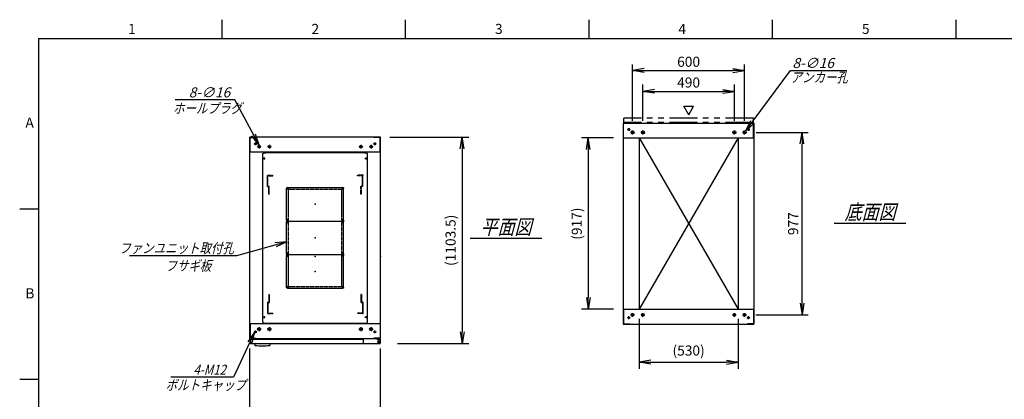
# Model space of a CAD drawing. Units: millimetres. Extents: x 0 to 398, y 1 to 284.
# Drawn here: x 0 to 264, y 182 to 284 of the extents above; entities that cross this region are included whole.
import ezdxf

# ---------------------------------------------------------------- set-up
doc = ezdxf.new("R2010")
doc.units = ezdxf.units.MM
for name, pattern in [('CENTER', [12, 7.5, -1.5, 1.5, -1.5]), ('DASHED', [4.5, 3, -1.5]), ('PHANTOM', [15, 7.5, -1.5, 1.5, -1.5, 1.5, -1.5])]:
    doc.linetypes.add(name, pattern=pattern)
doc.styles.get("Standard").update_dxf_attribs({"font": 'ROMANS', "bigfont": 'EXTFONT'})
doc.dimstyles.new('ISO-25', dxfattribs={"dimtxt": 2.5, "dimasz": 2.5, "dimexe": 1.25, "dimexo": 0.625, "dimtad": 1, "dimtxsty": 'Standard', "dimcen": 2.5, "dimadec": 0, "dimazin": 0, "dimtfac": 1, "dimtmove": 0, "dimatfit": 3, "dimfxl": 1, "dimarcsym": 0})

# ---------------------------------------------------------------- blocks, each defined once
blk = doc.blocks.new('DTL0003')
at = {"color": 0, "linetype": 'Continuous'}
for p, q in [((-280, 550.9), (-275, 555.9)), ((-280, -350.9), (-280, 550.9)), ((-275, 555.9), (-264, 555.9)), ((-264, 557.5), (-264, 555.9)), ((-264, 557.5), (264, 557.5)), ((264, 557.5), (264, 555.9)), ((264, 555.9), (275, 555.9)), ((275, 555.9), (280, 550.9)), ((280, -350.9), (280, 550.9)), ((-275, -355.9), (-280, -350.9)), ((-275, -355.9), (-264, -355.9)), ((-264, -355.9), (-264, -357.5)), ((-264, -357.5), (264, -357.5)), ((264, -355.9), (275, -355.9)), ((264, -355.9), (264, -357.5)), ((275, -355.9), (280, -350.9))]:
    blk.add_line(p, q, dxfattribs=at)
at = {"color": 0, "linetype": 'CENTER'}
for p, q in [((-272.5, 530.54), (-272.5, 519.46)), ((272.5, 530.54), (272.5, 519.46)), ((-278.04, 525), (-266.96, 525)), ((266.96, 525), (278.04, 525)), ((-147.5, 369.54), (-147.5, 360.46)), ((147.5, 369.54), (147.5, 360.46)), ((-142.96, 365), (-152.04, 365)), ((152.04, 365), (142.96, 365)), ((-142.96, 195), (-152.04, 195)), ((-142.96, 185), (-152.04, 185)), ((-147.5, 199.54), (-147.5, 190.46)), ((-147.5, 189.54), (-147.5, 180.46)), ((152.04, 195), (142.96, 195)), ((152.04, 185), (142.96, 185)), ((147.5, 199.54), (147.5, 190.46)), ((147.5, 189.54), (147.5, 180.46)), ((-142.96, 15), (-152.04, 15)), ((-142.96, 5), (-152.04, 5)), ((-147.5, 19.54), (-147.5, 10.46)), ((-147.5, 9.54), (-147.5, 0.46)), ((152.04, 15), (142.96, 15)), ((152.04, 5), (142.96, 5)), ((147.5, 19.54), (147.5, 10.46)), ((147.5, 9.54), (147.5, 0.46)), ((-142.96, -165), (-152.04, -165)), ((-147.5, -160.46), (-147.5, -169.54)), ((152.04, -165), (142.96, -165)), ((147.5, -160.46), (147.5, -169.54)), ((-278.04, -325), (-266.96, -325)), ((-272.5, -319.46), (-272.5, -330.54)), ((266.96, -325), (278.04, -325)), ((272.5, -319.46), (272.5, -330.54))]:
    blk.add_line(p, q, dxfattribs=at)
at = {"color": 0, "linetype": 'DASHED'}
for p, q in [((-142.5, 360), (142.5, 360)), ((-142.5, -160), (-142.5, 360)), ((142.5, -160), (142.5, 360)), ((-142.5, -160), (142.5, -160))]:
    blk.add_line(p, q, dxfattribs=at)
at = {"color": 0, "linetype": 'Continuous'}
for centre, radius in [((-272.5, 525), 3), ((272.5, 525), 3), ((-147.5, 365), 2), ((147.5, 365), 2), ((-147.5, 195), 2), ((-147.5, 185), 2), ((147.5, 195), 2), ((147.5, 185), 2), ((-147.5, 15), 2), ((-147.5, 5), 2), ((147.5, 15), 2), ((147.5, 5), 2), ((-147.5, -165), 2), ((147.5, -165), 2), ((-272.5, -325), 3), ((272.5, -325), 3)]:
    blk.add_circle(centre, radius, dxfattribs=at)
at = {"color": 0}
blk.add_point((0, 0), dxfattribs=at)
blk = doc.blocks.new('DTL0001')
at = {"color": 0, "linetype": 'CENTER'}
for p, q in [((-140.96, 85), (-154.04, 85)), ((-147.5, 91.54), (-147.5, 78.46)), ((154.04, 85), (140.96, 85)), ((147.5, 91.54), (147.5, 78.46)), ((-140.96, -85), (-154.04, -85)), ((-147.5, -78.46), (-147.5, -91.54)), ((154.04, -85), (140.96, -85)), ((147.5, -78.46), (147.5, -91.54))]:
    blk.add_line(p, q, dxfattribs=at)
at = {"color": 0, "linetype": 'Continuous'}
for p, q in [((-152.5, 86), (-152.5, -86)), ((-148.5, 90), (148.5, 90)), ((152.5, 86), (152.5, -86)), ((-148.5, -90), (148.5, -90))]:
    blk.add_line(p, q, dxfattribs=at)
for centre in [(-147.5, 85), (147.5, 85), (-147.5, -85), (147.5, -85)]:
    blk.add_circle(centre, 4, dxfattribs=at)
for centre, start, end in [((-148.5, 86), 90, 180), ((148.5, 86), 0, 90), ((-148.5, -86), 180, 270), ((148.5, -86), 270, 0)]:
    blk.add_arc(centre, 4, start, end, dxfattribs=at)
at = {"color": 0}
for p in [(-147.5, 85), (147.5, 85), (0, 0), (-147.5, -85), (147.5, -85)]:
    blk.add_point(p, dxfattribs=at)
blk = doc.blocks.new('DTL0006')
at = {"color": 0, "linetype": 'DASHED'}
for p, q in [((-512, -60), (-512, 0)), ((-512, 0), (-482, 0)), ((-482, -2.3), (-482, 0)), ((-30, -2.3), (-30, 0)), ((0, 0), (-30, 0)), ((0, -60), (0, 0)), ((-509.7, -2.3), (-482, -2.3)), ((-509.7, -57.7), (-509.7, -2.3)), ((-2.3, -2.3), (-30, -2.3)), ((-2.3, -57.7), (-2.3, -2.3)), ((-512, -60), (-503.8, -60)), ((-509.7, -57.7), (-501.5, -57.7)), ((-503.8, -102), (-503.8, -60)), ((-503.8, -102), (-501.5, -102)), ((-501.5, -102), (-501.5, -57.7)), ((-10.5, -102), (-10.5, -57.7)), ((-2.3, -57.7), (-10.5, -57.7)), ((-8.2, -102), (-10.5, -102)), ((0, -60), (-8.2, -60)), ((-8.2, -102), (-8.2, -60))]:
    blk.add_line(p, q, dxfattribs=at)
at = {"color": 0}
blk.add_point((0, 0), dxfattribs=at)
blk = doc.blocks.new('_Open')
at = {"color": 0, "linetype": 'ByBlock', "lineweight": -2}
for p, q in [((-1, 0.166667), (0, 0)), ((-1, -0.166667), (0, 0)), ((0, 0), (-1, 0))]:
    blk.add_line(p, q, dxfattribs=at)
blk = doc.blocks.new('*D17')
at = {"color": 0, "lineweight": -2}
for p, q in [((61.61, 160.73), (61.61, 196.04)), ((96.61, 160.73), (96.61, 196.04)), ((64.73, 176.48), (93.5, 176.48))]:
    blk.add_line(p, q, dxfattribs=at)
at = {"layer": 'Defpoints', "color": 0}
for p in [(96.61, 176.48), (61.61, 158.19), (96.61, 158.19)]:
    blk.add_point(p, dxfattribs=at)
at = {"color": 0, "lineweight": -2, "xscale": 3.114, "yscale": 3.114, "zscale": 3.114, "rotation": 180}
blk.add_blockref('_Open', (61.61, 176.48), dxfattribs=at)
at = {"color": 0, "lineweight": -2, "xscale": 3.114, "yscale": 3.114, "zscale": 3.114}
blk.add_blockref('_Open', (96.61, 176.48), dxfattribs=at)
at = {"color": 0, "insert": (79.11, 178.51), "char_height": 2.7, "attachment_point": 5}
blk.add_mtext('700', dxfattribs=at)
blk = doc.blocks.new('*D20')
at = {"color": 0, "lineweight": -2}
for p, q in [((197.18, 253.85), (211.1, 253.85)), ((209.48, 208.11), (209.48, 250.73)), ((197.13, 205), (211.1, 205))]:
    blk.add_line(p, q, dxfattribs=at)
at = {"layer": 'Defpoints', "color": 0}
for p in [(194.64, 253.85), (209.48, 253.85), (194.59, 205)]:
    blk.add_point(p, dxfattribs=at)
at = {"color": 0, "lineweight": -2, "xscale": 3.114, "yscale": 3.114, "zscale": 3.114}
for p, rotation in [((209.48, 253.85), 90), ((209.48, 205), 270)]:
    blk.add_blockref('_Open', p, dxfattribs=dict(at, rotation=rotation))
at = {"color": 0, "insert": (207.45, 229.42), "char_height": 2.7, "attachment_point": 5, "rotation": 90}
blk.add_mtext('977', dxfattribs=at)
blk = doc.blocks.new('*D21')
at = {"color": 0, "lineweight": -2}
for p, q in [((164.11, 256.91), (164.11, 272)), ((194.11, 256.91), (194.11, 272)), ((167.23, 270.38), (191, 270.38))]:
    blk.add_line(p, q, dxfattribs=at)
at = {"layer": 'Defpoints', "color": 0}
for p in [(194.11, 270.38), (164.11, 254.37), (194.11, 254.37)]:
    blk.add_point(p, dxfattribs=at)
at = {"color": 0, "lineweight": -2, "xscale": 3.114, "yscale": 3.114, "zscale": 3.114, "rotation": 180}
blk.add_blockref('_Open', (164.11, 270.38), dxfattribs=at)
at = {"color": 0, "lineweight": -2, "xscale": 3.114, "yscale": 3.114, "zscale": 3.114}
blk.add_blockref('_Open', (194.11, 270.38), dxfattribs=at)
at = {"color": 0, "insert": (179.11, 272.4), "char_height": 2.7, "attachment_point": 5}
blk.add_mtext('600', dxfattribs=at)
blk = doc.blocks.new('*D22')
at = {"color": 0, "lineweight": -2}
for p, q in [((166.86, 256.91), (166.86, 266.62)), ((191.36, 256.91), (191.36, 266.62)), ((169.98, 264.82), (188.25, 264.82))]:
    blk.add_line(p, q, dxfattribs=at)
at = {"layer": 'Defpoints', "color": 0}
for p in [(191.36, 264.82), (166.86, 254.37), (191.36, 254.37)]:
    blk.add_point(p, dxfattribs=at)
at = {"color": 0, "lineweight": -2, "xscale": 3.114, "yscale": 3.114, "zscale": 3.114, "rotation": 180}
blk.add_blockref('_Open', (166.86, 264.82), dxfattribs=at)
at = {"color": 0, "lineweight": -2, "xscale": 3.114, "yscale": 3.114, "zscale": 3.114}
blk.add_blockref('_Open', (191.36, 264.82), dxfattribs=at)
at = {"color": 0, "insert": (179.11, 266.84), "char_height": 2.7, "attachment_point": 5}
blk.add_mtext('490', dxfattribs=at)
blk = doc.blocks.new('SYM0002')
at = {"color": 7, "linetype": 'Continuous'}
for p, q in [((0, 0), (12.01, 16.21)), ((12.01, 16.21), (27.11, 16.21)), ((0, 0), (1.41, 2.83)), ((0, 0), (2.29, 2.18))]:
    blk.add_line(p, q, dxfattribs=at)
at = {"color": 7, "insert": (12.57, 16.89), "char_height": 2.7, "attachment_point": 7}
blk.add_mtext('{\\W1;\\Q15;8-∅16}', dxfattribs=at)
blk = doc.blocks.new('SYM0006')
at = {"color": 7, "linetype": 'Continuous'}
for p, q in [((0, 0), (-13.46, -3.72)), ((0, 0), (-3.15, -0.3)), ((0, 0), (-2.85, -1.36)), ((-13.46, -3.72), (-42.06, -3.72))]:
    blk.add_line(p, q, dxfattribs=at)
at = {"color": 7, "insert": (-14.15, -3.05), "char_height": 2.7, "attachment_point": 9}
blk.add_mtext('{\\W0.833333;\\Q15;ファンユニット取付孔}', dxfattribs=at)
blk = doc.blocks.new('*D34')
at = {"color": 0, "lineweight": -2}
for p, q in [((99.15, 252.54), (120.26, 252.54)), ((118.46, 249.43), (118.46, 200.48)), ((101.15, 197.37), (120.26, 197.37))]:
    blk.add_line(p, q, dxfattribs=at)
at = {"layer": 'Defpoints', "color": 0}
for p in [(96.61, 252.54), (98.61, 197.37), (118.46, 197.37)]:
    blk.add_point(p, dxfattribs=at)
at = {"color": 0, "lineweight": -2, "xscale": 3.114, "yscale": 3.114, "zscale": 3.114}
for p, rotation in [((118.46, 252.54), 90.00000000000001), ((118.46, 197.37), 270)]:
    blk.add_blockref('_Open', p, dxfattribs=dict(at, rotation=rotation))
at = {"color": 0, "insert": (115.73, 224.96), "char_height": 2.7, "attachment_point": 5, "rotation": 90}
blk.add_mtext('(1103.5)', dxfattribs=at)
blk = doc.blocks.new('*D35')
at = {"color": 0, "lineweight": -2}
for p, q in [((165.86, 203.96), (165.86, 190.57)), ((192.36, 203.96), (192.36, 190.57)), ((168.97, 192.37), (189.24, 192.37))]:
    blk.add_line(p, q, dxfattribs=at)
at = {"layer": 'Defpoints', "color": 0}
for p in [(165.86, 206.5), (192.36, 206.5), (192.36, 192.37)]:
    blk.add_point(p, dxfattribs=at)
at = {"color": 0, "lineweight": -2, "xscale": 3.114, "yscale": 3.114, "zscale": 3.114, "rotation": 180}
blk.add_blockref('_Open', (165.86, 192.37), dxfattribs=at)
at = {"color": 0, "lineweight": -2, "xscale": 3.114, "yscale": 3.114, "zscale": 3.114}
blk.add_blockref('_Open', (192.36, 192.37), dxfattribs=at)
at = {"color": 0, "insert": (179.11, 195.11), "char_height": 2.7, "attachment_point": 5}
blk.add_mtext('(530)', dxfattribs=at)
blk = doc.blocks.new('*D37')
at = {"color": 0, "lineweight": -2}
for p, q in [((159.02, 252.35), (150.45, 252.35)), ((152.25, 249.23), (152.25, 209.61)), ((159.02, 206.5), (150.45, 206.5))]:
    blk.add_line(p, q, dxfattribs=at)
at = {"layer": 'Defpoints', "color": 0}
for p in [(161.56, 252.35), (152.24, 206.5), (161.56, 206.5)]:
    blk.add_point(p, dxfattribs=at)
at = {"color": 0, "lineweight": -2, "xscale": 3.114, "yscale": 3.114, "zscale": 3.114}
for p, rotation in [((152.25, 252.35), 90.00000000000004), ((152.25, 206.5), 270.0000000000001)]:
    blk.add_blockref('_Open', p, dxfattribs=dict(at, rotation=rotation))
at = {"color": 0, "insert": (149.51, 229.42), "char_height": 2.7, "attachment_point": 5, "rotation": 90}
blk.add_mtext('(917)', dxfattribs=at)
blk = doc.blocks.new('SYM0012')
at = {"color": 7, "linetype": 'Continuous'}
for p, q in [((-6.47, 12.14), (-22.45, 12.14)), ((0, 0), (-6.47, 12.14)), ((0, 0), (-0.98, 3.01)), ((0, 0), (-1.95, 2.49))]:
    blk.add_line(p, q, dxfattribs=at)
at = {"color": 7, "insert": (-7.73, 12.82), "char_height": 2.7, "attachment_point": 9}
blk.add_mtext('{\\W1;\\Q15;8-∅16}', dxfattribs=at)
blk = doc.blocks.new('SYM0013')
at = {"color": 7, "linetype": 'Continuous'}
for p, q in [((0, 0), (-5.61, -12.05)), ((0, 0), (-1.81, -2.59)), ((0, 0), (-0.82, -3.05)), ((-5.61, -12.05), (-22.4, -12.05))]:
    blk.add_line(p, q, dxfattribs=at)
at = {"color": 7, "insert": (-7.68, -11.38), "char_height": 2.7, "attachment_point": 9}
blk.add_mtext('{\\W0.833333;\\Q15;4-M12}', dxfattribs=at)

msp = doc.modelspace()

# ---------------------------------------------------------------- linework, layer by layer
at = {"color": 7, "linetype": 'Continuous'}
for p, q in [((54.13, 284), (54.13, 279)), ((103.25, 284), (103.25, 279)), ((152.38, 284), (152.38, 279)), ((201.5, 284), (201.5, 279)), ((250.63, 284), (250.63, 279)), ((5, 279), (398, 279)), ((5, 279), (5, 5)), ((179.14, 258.57), (177.84, 260.82)), ((177.84, 260.82), (180.44, 260.82)), ((179.14, 258.57), (180.44, 260.82)), ((161.61, 256.35), (196.61, 256.35)), ((161.61, 256.35), (161.61, 202.5)), ((161.69, 256.27), (163.36, 256.27)), ((161.69, 252.35), (161.69, 256.27)), ((163.36, 256.27), (163.36, 256.35)), ((194.86, 256.27), (194.86, 256.35)), ((196.53, 256.27), (194.86, 256.27)), ((196.53, 252.35), (196.53, 256.27)), ((196.61, 256.35), (196.61, 202.5)), ((96.61, 252.54), (61.61, 252.54)), ((61.61, 198.69), (61.61, 252.54)), ((61.69, 248.54), (61.69, 252.46)), ((61.69, 252.46), (63.36, 252.46)), ((63.36, 252.46), (63.36, 252.54)), ((94.86, 252.46), (94.86, 252.54)), ((96.53, 252.46), (94.86, 252.46)), ((96.53, 248.54), (96.53, 252.46)), ((96.61, 198.69), (96.61, 252.54)), ((161.61, 252.35), (196.61, 252.35)), ((165.86, 252.35), (165.86, 206.5)), ((192.36, 252.35), (165.86, 206.5)), ((165.86, 252.35), (192.36, 206.5)), ((192.36, 252.35), (192.36, 206.5)), ((96.61, 248.54), (61.61, 248.54)), ((5, 233.33), (0, 233.33)), ((218.11, 229.52), (237.3, 229.52)), ((120.61, 225.52), (139.8, 225.52)), ((161.61, 206.5), (196.61, 206.5)), ((161.69, 206.5), (161.69, 202.58)), ((196.53, 206.5), (196.53, 202.58)), ((61.61, 202.69), (96.61, 202.69)), ((61.69, 202.69), (61.69, 198.77)), ((92.43, 202.69), (95.68, 202.69)), ((96.53, 202.69), (96.53, 198.77)), ((161.61, 202.5), (196.61, 202.5)), ((161.69, 202.58), (163.36, 202.58)), ((163.36, 202.58), (163.36, 202.5)), ((194.86, 202.58), (194.86, 202.5)), ((196.53, 202.58), (194.86, 202.58)), ((61.61, 198.69), (96.61, 198.69)), ((61.61, 198.69), (96.61, 198.69)), ((61.69, 198.77), (63.36, 198.77)), ((61.81, 198.52), (61.81, 197.37)), ((61.81, 198.52), (91.98, 198.52)), ((63.36, 198.77), (63.36, 198.69)), ((91.98, 198.69), (91.98, 197.62)), ((94.86, 198.77), (94.86, 198.69)), ((96.53, 198.77), (94.86, 198.77)), ((95.68, 198.69), (95.68, 198.58)), ((95.68, 198.69), (95.68, 198.4)), ((95.68, 198.58), (96.28, 198.58)), ((95.68, 198.52), (96.51, 198.52)), ((95.68, 198.4), (96.23, 198.4)), ((96.48, 198.15), (96.48, 197.62)), ((96.51, 198.52), (96.51, 197.37)), ((61.81, 197.37), (96.51, 197.37)), ((62.96, 197.37), (62.96, 196.84)), ((66.96, 197.37), (66.96, 196.84)), ((5, 187.67), (0, 187.67))]:
    msp.add_line(p, q, dxfattribs=at)
at = {"color": 7, "linetype": 'PHANTOM'}
for p, q in [((161.76, 256.52), (161.76, 257.67)), ((196.46, 257.67), (161.76, 257.67)), ((196.46, 256.52), (161.76, 256.52)), ((196.46, 256.52), (196.46, 257.67))]:
    msp.add_line(p, q, dxfattribs=at)
at = {"color": 7, "linetype": 'CENTER'}
for p, q in [((163.49, 254.6), (162.74, 254.6)), ((163.11, 254.97), (163.11, 254.22)), ((164.64, 253.85), (163.59, 253.85)), ((164.11, 253.32), (164.11, 254.37)), ((167.39, 253.85), (166.34, 253.85)), ((166.86, 253.32), (166.86, 254.37)), ((190.84, 253.85), (191.89, 253.85)), ((191.36, 253.32), (191.36, 254.37)), ((193.59, 253.85), (194.64, 253.85)), ((194.11, 253.32), (194.11, 254.37)), ((194.74, 254.6), (195.49, 254.6)), ((195.11, 254.97), (195.11, 254.22)), ((63.49, 250.79), (62.74, 250.79)), ((63.11, 251.17), (63.11, 250.42)), ((64.11, 250.52), (64.11, 249.57)), ((66.86, 250.52), (66.86, 249.57)), ((91.36, 250.52), (91.36, 249.57)), ((94.11, 250.52), (94.11, 249.57)), ((94.74, 250.79), (95.49, 250.79)), ((95.11, 251.17), (95.11, 250.42)), ((64.59, 250.04), (63.64, 250.04)), ((67.34, 250.04), (66.39, 250.04)), ((90.89, 250.04), (91.84, 250.04)), ((93.64, 250.04), (94.59, 250.04)), ((163.49, 204.25), (162.74, 204.25)), ((163.11, 203.87), (163.11, 204.62)), ((164.59, 205), (163.64, 205)), ((164.11, 204.52), (164.11, 205.47)), ((167.34, 205), (166.39, 205)), ((166.86, 204.52), (166.86, 205.47)), ((190.89, 205), (191.84, 205)), ((191.36, 204.52), (191.36, 205.47)), ((193.64, 205), (194.59, 205)), ((194.11, 204.52), (194.11, 205.47)), ((194.74, 204.25), (195.49, 204.25)), ((195.11, 203.87), (195.11, 204.62)), ((63.49, 200.44), (62.74, 200.44)), ((63.11, 200.07), (63.11, 200.82)), ((64.64, 201.19), (63.59, 201.19)), ((64.11, 201.72), (64.11, 200.67)), ((67.39, 201.19), (66.34, 201.19)), ((66.86, 201.72), (66.86, 200.67)), ((90.84, 201.19), (91.89, 201.19)), ((91.36, 201.72), (91.36, 200.67)), ((93.59, 201.19), (94.64, 201.19)), ((94.11, 201.72), (94.11, 200.67)), ((94.74, 200.44), (95.49, 200.44)), ((95.11, 200.07), (95.11, 200.82)), ((95.76, 197.77), (96.46, 197.77)), ((95.77, 197.77), (96.45, 197.77)), ((96.11, 198.12), (96.11, 197.42)), ((96.11, 198.11), (96.11, 197.43))]:
    msp.add_line(p, q, dxfattribs=at)
at = {"color": 7, "linetype": 'DASHED'}
msp.add_line((66.72, 237.27), (66.72, 239.37), dxfattribs=at)
at = {"color": 7, "linetype": 'Continuous'}
for centre, radius in [((163.11, 254.6), 0.25), ((164.11, 253.85), 0.4), ((166.86, 253.85), 0.4), ((191.36, 253.85), 0.4), ((194.11, 253.85), 0.4), ((195.11, 254.6), 0.25), ((63.11, 250.79), 0.25), ((95.11, 250.79), 0.25), ((64.11, 250.04), 0.35), ((66.86, 250.04), 0.35), ((91.36, 250.04), 0.35), ((94.11, 250.04), 0.35), ((163.11, 204.25), 0.25), ((164.11, 205), 0.35), ((166.86, 205), 0.35), ((191.36, 205), 0.35), ((194.11, 205), 0.35), ((195.11, 204.25), 0.25), ((63.11, 200.44), 0.25), ((64.11, 201.19), 0.4), ((66.86, 201.19), 0.4), ((91.36, 201.19), 0.4), ((94.11, 201.19), 0.4), ((95.11, 200.44), 0.25), ((96.11, 197.77), 0.212), ((96.11, 197.77), 0.212)]:
    msp.add_circle(centre, radius, dxfattribs=at)
for centre, radius, start, end in [((96.23, 198.15), 0.25, 0, 90), ((64.96, 216.79), 20.05, 264.2752, 275.7248), ((92.23, 197.62), 0.25, 180, 270), ((96.23, 197.62), 0.25, 270, 0)]:
    msp.add_arc(centre, radius, start, end, dxfattribs=at)
at = {"color": 7}
for p in [(179.11, 229.42), (79.11, 225.62), (96.61, 220.62)]:
    msp.add_point(p, dxfattribs=at)

# ---------------------------------------------------------------- block references
for name, p in [('SYM0002', (194.35, 254.17)), ('SYM0012', (64.09, 250.39)), ('SYM0006', (71.49, 224.57)), ('SYM0013', (62.88, 200.35))]:
    msp.add_blockref(name, p, dxfattribs=at)
at = {"color": 7, "xscale": 0.05, "zscale": 0.05}
for name, p, yscale in [('DTL0003', (79.11, 220.62), 0.05), ('DTL0006', (91.91, 242.37), 0.05), ('DTL0001', (79.11, 234.62), -0.05), ('DTL0001', (79.11, 225.62), -0.05), ('DTL0001', (79.11, 216.62), -0.05), ('DTL0006', (91.91, 205.37), -0.05)]:
    msp.add_blockref(name, p, dxfattribs=dict(at, yscale=yscale))

# ---------------------------------------------------------------- texts
at = {"color": 7}
for s, insert, char_height, attachment_point in [('{\\W1;1}', (29.02, 280.18), 2.7, 7), ('{\\W1;2}', (78.14, 280.18), 2.7, 7), ('{\\W1;3}', (127.27, 280.18), 2.7, 7), ('{\\W1;4}', (176.39, 280.18), 2.7, 7), ('{\\W1;5}', (225.52, 280.18), 2.7, 7), ('{\\W0.833333;\\Q15;アンカー孔}', (206.4, 267.23), 2.7, 7), ('{\\W0.833333;\\Q15;ホールプラグ}', (41.04, 258.95), 2.7, 7), ('{\\W1;A}', (1.53, 255.1), 2.7, 7), ('{\\W0.833333;\\Q15;底面図}', (227.71, 230.52), 4, 8), ('{\\W0.833333;\\Q15;平面図}', (130.21, 226.52), 4, 8), ('{\\W0.833333;\\Q15;フサギ板}', (45.16, 219.5), 2.7, 2), ('{\\W1;B}', (1.53, 209.43), 2.7, 7), ('{\\W0.833333;\\Q15;ボルトキャップ}', (39.07, 184.88), 2.7, 7)]:
    msp.add_mtext(s, dxfattribs=dict(at, insert=insert, char_height=char_height, attachment_point=attachment_point))

# ---------------------------------------------------------------- dimensions: what is measured, and where the dimension line sits
for base, p1, p2, angle, text, override, picture, middle in [((194.11, 270.38), (164.11, 254.37), (194.11, 254.37), 180, '600', {"dimtxt": 2.7, "dimasz": 3.114, "dimexe": 1.62, "dimexo": 2.54, "dimgap": 0.675, "dimtad": 1, "dimtih": 0, "dimtoh": 0, "dimdec": 0, "dimdsep": 46, "dimblk1": 'Open', "dimblk2": 'Open', "dimsah": 1, "dimse1": 0, "dimse2": 0, "dimtmove": 0}, '*D21', (179.11, 270.38)), ((191.36, 264.82), (166.86, 254.37), (191.36, 254.37), 180, '490', {"dimtxt": 2.7, "dimasz": 3.114, "dimexe": 1.8, "dimexo": 2.54, "dimgap": 0.675, "dimtad": 1, "dimtih": 0, "dimtoh": 0, "dimdec": 0, "dimdsep": 46, "dimblk1": 'Open', "dimblk2": 'Open', "dimsah": 1, "dimse1": 0, "dimse2": 0, "dimtmove": 0}, '*D22', (179.11, 264.82)), ((209.48, 253.85), (194.59, 205), (194.64, 253.85), 270, '977', {"dimtxt": 2.7, "dimasz": 3.114, "dimexe": 1.62, "dimexo": 2.54, "dimgap": 0.675, "dimtad": 1, "dimtih": 0, "dimtoh": 0, "dimdec": 0, "dimdsep": 46, "dimblk1": 'Open', "dimblk2": 'Open', "dimsah": 1, "dimse1": 0, "dimse2": 0, "dimtmove": 0}, '*D20', (209.48, 229.42)), ((118.46, 197.37), (96.61, 252.54), (98.61, 197.37), 90, '(1103.5)', {"dimtxt": 2.7, "dimasz": 3.114, "dimexe": 1.8, "dimexo": 2.54, "dimgap": 0.675, "dimtad": 1, "dimtih": 0, "dimtoh": 0, "dimdec": 1, "dimzin": 0, "dimdsep": 46, "dimblk1": 'Open', "dimblk2": 'Open', "dimsah": 1, "dimse1": 0, "dimse2": 0, "dimtmove": 0}, '*D34', (118.46, 224.96)), ((152.25, 206.5), (161.56, 252.35), (161.56, 206.5), 90, '(917)', {"dimtxt": 2.7, "dimasz": 3.114, "dimexe": 1.8, "dimexo": 2.54, "dimgap": 0.675, "dimtad": 1, "dimtih": 0, "dimtoh": 0, "dimdec": 0, "dimdsep": 46, "dimblk1": 'Open', "dimblk2": 'Open', "dimsah": 1, "dimse1": 0, "dimse2": 0, "dimtmove": 0}, '*D37', (152.25, 229.42)), ((192.36, 192.37), (165.86, 206.5), (192.36, 206.5), 180, '(530)', {"dimtxt": 2.7, "dimasz": 3.114, "dimexe": 1.8, "dimexo": 2.54, "dimgap": 0.675, "dimtad": 1, "dimtih": 0, "dimtoh": 0, "dimdec": 0, "dimdsep": 46, "dimblk1": 'Open', "dimblk2": 'Open', "dimsah": 1, "dimse1": 0, "dimse2": 0, "dimtmove": 0}, '*D35', (179.11, 192.37)), ((96.61, 176.48), (61.61, 158.19), (96.61, 158.19), 180, '700', {"dimtxt": 2.7, "dimasz": 3.114, "dimexe": 19.559564, "dimexo": 2.54, "dimgap": 0.675, "dimtad": 1, "dimtih": 0, "dimtoh": 0, "dimdec": 0, "dimdsep": 46, "dimblk1": 'Open', "dimblk2": 'Open', "dimsah": 1, "dimse1": 0, "dimse2": 0, "dimtmove": 0}, '*D17', (79.11, 176.48))]:
    dim = msp.add_linear_dim(base=base, p1=p1, p2=p2, angle=angle, text=text, dimstyle='ISO-25', override=override, dxfattribs=at)
    dim.commit()
    dim.dimension.update_dxf_attribs({"geometry": picture, "text_midpoint": middle, "dimtype": 160})

doc.saveas('drawing.dxf')
